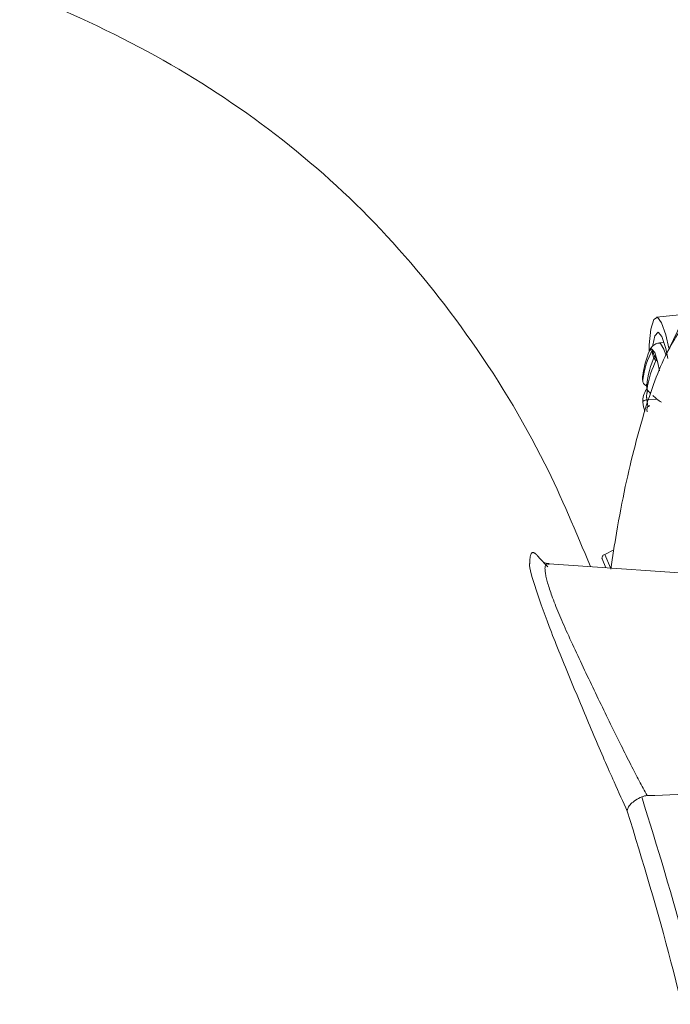
# Model space of a CAD drawing. Units: millimetres. Extents: x 4 to 31.1, y 6.3 to 23.9.
# Drawn here: x 27.5 to 28.2, y 16.2 to 17.2 of the extents above; entities that cross this region are included whole.
import ezdxf

# ---------------------------------------------------------------- set-up
doc = ezdxf.new("R2010")
doc.units = ezdxf.units.MM
doc.linetypes.add('PHANTOM', pattern=[1.27, 0.635, -0.127, 0.127, -0.127, 0.127, -0.127])
doc.styles.add('SLDTEXTSTYLE0', font='TXT', dxfattribs={"width": 0.75})
doc.dimstyles.new('SLDDIMSTYLE0', dxfattribs={"dimtxt": 0.35, "dimasz": 0.6, "dimexe": 0, "dimexo": 0.0625, "dimgap": 0.0875, "dimtad": 1, "dimdec": 0, "dimlfac": 5, "dimrnd": 1e-09, "dimzin": 12, "dimdsep": 46, "dimtxsty": 'SLDTEXTSTYLE0', "dimblk1": 'CLOSED', "dimblk2": 'CLOSED', "dimsah": 1, "dimcen": 0.09, "dimadec": 0, "dimazin": 3, "dimtfac": 1, "dimtdec": 0, "dimtofl": 0, "dimtmove": 0, "dimatfit": 3, "dimldrblk": 'CLOSED', "dimfxl": 1, "dimfrac": 2, "dimtolj": 1, "dimtzin": 12, "dimarcsym": 0})
doc.dimstyles.new('SLDDIMSTYLE1', dxfattribs={"dimtxt": 0.35, "dimasz": 0.6, "dimexe": 0, "dimexo": 0.0625, "dimgap": 0.0875, "dimtad": 1, "dimdec": 0, "dimlfac": 5, "dimrnd": 1e-09, "dimzin": 12, "dimdsep": 46, "dimtxsty": 'SLDTEXTSTYLE0', "dimblk1": 'CLOSED', "dimblk2": 'CLOSED', "dimsah": 1, "dimcen": 0.09, "dimadec": 0, "dimazin": 3, "dimtfac": 1, "dimtdec": 0, "dimtmove": 0, "dimatfit": 0, "dimldrblk": 'CLOSED', "dimfxl": 1, "dimfrac": 2, "dimtolj": 1, "dimtzin": 12, "dimarcsym": 0})

# ---------------------------------------------------------------- blocks, each defined once
blk = doc.blocks.new('_CLOSED')
at = {"color": 0, "linetype": 'ByBlock', "lineweight": -2}
for p, q in [((-1, 0.166667), (0, 0)), ((-1, 0.166667), (-1, -0.166667)), ((0, 0), (-1, -0.166667)), ((0, 0), (-1, 0))]:
    blk.add_line(p, q, dxfattribs=at)
blk = doc.blocks.new('_D_2')
at = {"color": 1, "linetype": 'Continuous', "lineweight": 0}
for p, q in [((27.6591, 20.3025), (31.1352, 20.3025)), ((31.0352, 9.4196), (31.0352, 20.3025)), ((29.7792, 16.5816), (29.7792, 16.6527)), ((29.7792, 16.6527), (30.5116, 16.6527)), ((30.5116, 16.6527), (30.5116, 16.5816)), ((30.1167, 16.0184), (30.1167, 16.3073)), ((29.7792, 15.3712), (29.7792, 15.3001)), ((30.5116, 15.3001), (30.5116, 15.3712)), ((29.7792, 15.3001), (30.5116, 15.3001)), ((27.8373, 9.4196), (31.1352, 9.4196))]:
    blk.add_line(p, q, dxfattribs=at)
at = {"color": 1, "linetype": 'Continuous', "lineweight": 0, "xscale": 0.6, "yscale": 0.6}
for p, rotation in [((31.0352, 20.3025, 0.002), 90), ((31.0352, 9.4196, 0.002), 270)]:
    blk.add_blockref('_CLOSED', p, dxfattribs=dict(at, rotation=rotation))
at = {"color": 1, "linetype": 'Continuous', "lineweight": 0, "attachment_point": 1, "rotation": 90, "style": 'SLDTEXTSTYLE0'}
for s, insert, char_height in [('"', (29.9448, 16.3483, 0.002), 0.35), ('2', (30.1506, 16.0594, 0.002), 0.28), ('1', (29.7804, 16.0594, 0.002), 0.28), ('54', (30.584, 15.5756, 0.002), 0.35), ('21', (29.9448, 15.4601, 0.002), 0.35)]:
    blk.add_mtext(s, dxfattribs=dict(at, insert=insert, char_height=char_height))
blk = doc.blocks.new('_D_3')
at = {"color": 1, "linetype": 'Continuous', "lineweight": 0}
for p, q in [((27.7842, 23.8589), (27.7131, 23.8589)), ((27.7131, 23.8589), (27.7131, 23.1266)), ((28.7359, 23.8589), (28.807, 23.8589)), ((28.807, 23.8589), (28.807, 23.1266)), ((28.1727, 23.5215), (28.4616, 23.5215)), ((27.7131, 23.1266), (27.7842, 23.1266)), ((28.807, 23.1266), (28.7359, 23.1266)), ((26.8915, 17.3886), (26.8915, 22.7029)), ((29.7922, 15.1504), (29.7922, 22.7029)), ((26.8915, 22.6029), (25.6915, 22.6029)), ((29.7922, 22.6029), (26.8915, 22.6029)), ((29.7922, 22.6029), (30.9922, 22.6029))]:
    blk.add_line(p, q, dxfattribs=at)
at = {"color": 1, "linetype": 'Continuous', "lineweight": 0, "xscale": 0.6, "yscale": 0.6}
blk.add_blockref('_CLOSED', (26.8915, 22.6029, -0.5454), dxfattribs=at)
at = {"color": 1, "linetype": 'Continuous', "lineweight": 0, "xscale": 0.6, "yscale": 0.6, "rotation": 180}
blk.add_blockref('_CLOSED', (29.7922, 22.6029, -0.5454), dxfattribs=at)
at = {"color": 1, "linetype": 'Continuous', "lineweight": 0, "attachment_point": 1, "style": 'SLDTEXTSTYLE0'}
for s, insert, char_height in [('3', (28.2137, 23.8578, -0.5454), 0.28), ('"', (28.5026, 23.6933, -0.5454), 0.35), ('5', (27.873, 23.6933, -0.5454), 0.35), ('4', (28.2137, 23.4875, -0.5454), 0.28), ('15', (27.8592, 23.0541, -0.5454), 0.35)]:
    blk.add_mtext(s, dxfattribs=dict(at, insert=insert, char_height=char_height))

msp = doc.modelspace()

# ---------------------------------------------------------------- linework, layer by layer
at = {"color": 7, "linetype": 'Continuous', "lineweight": 15}
for p, q in [((28.2158, 16.9461), (28.1858, 16.9432)), ((28.1937, 16.9171), (28.1889, 16.9167)), ((28.1757, 16.8743), (28.176, 16.8689)), ((28.176, 16.8731), (28.1767, 16.8732)), ((28.1761, 16.8585), (28.186, 16.8592)), ((28.1327, 16.6998), (28.1421, 16.7046)), ((28.0653, 16.6968), (28.0744, 16.687)), ((28.1301, 16.6954), (28.134, 16.6862))]:
    msp.add_line(p, q, dxfattribs=at)
at = {"color": 8, "linetype": 'PHANTOM', "lineweight": 0}
msp.add_line((28.1327, 16.6998), (28.1386, 16.6859), dxfattribs=at)
at = {"color": 7, "linetype": 'Continuous', "lineweight": 15, "flags": 128}
for points in [[(28.2197, 16.9543), (28.2074, 16.9288), (28.195, 16.9032)], [(28.1782, 16.9077), (28.1785, 16.9147), (28.1802, 16.931), (28.1831, 16.9408), (28.1869, 16.943), (28.1911, 16.9375), (28.1955, 16.9249), (28.1986, 16.9112)], [(28.182, 16.9145), (28.184, 16.9241), (28.1874, 16.9279), (28.1913, 16.9233), (28.1954, 16.9109), (28.1976, 16.9009)], [(28.1763, 16.8698), (28.1759, 16.8726), (28.1758, 16.8738)], [(28.4366, 16.6651), (28.254, 16.6778), (28.0757, 16.6903)]]:
    msp.add_lwpolyline(points, dxfattribs=at)
at = {"color": 8, "linetype": 'PHANTOM', "lineweight": 0, "flags": 128}
for points in [[(28.1889, 16.9167), (28.1901, 16.9162), (28.1935, 16.9102), (28.1953, 16.9045)], [(28.1889, 16.8882), (28.1873, 16.8964), (28.184, 16.9069), (28.1808, 16.9108), (28.1786, 16.9085)], [(28.1761, 16.8585), (28.1766, 16.8547), (28.1771, 16.8516)]]:
    msp.add_lwpolyline(points, dxfattribs=at)
at = {"color": 7, "linetype": 'Continuous', "lineweight": 15}
for centre, radius, start, end in [((28.2628, 16.8669), 0.0918, 151.9655, 172.5899), ((28.2709, 16.87), 0.1, 157.3409, 172.6363), ((28.2627, 16.8658), 0.087, 154.4504, 175.1522), ((28.2672, 16.857), 0.0918, 151.9651, 172.5901), ((28.1877, 16.8807), 0.0162, 172.6094, 187.144), ((28.1904, 16.8576), 0.0186, 142.509, 185.5374), ((28.2022, 16.8895), 0.0333, 218.2921, 226.7549), ((28.2528, 16.8677), 0.0818, 188.3353, 194.8393), ((28.2145, 16.8953), 0.0459, 224.9787, 238.9634)]:
    msp.add_arc(centre, radius, start, end, dxfattribs=at)
at = {"color": 8, "linetype": 'PHANTOM', "lineweight": 0}
for centre, radius, start, end in [((28.1998, 16.9122), 0.0182, 186.6825, 221.2736), ((28.1917, 16.862), 0.016, 158.3022, 192.8265)]:
    msp.add_arc(centre, radius, start, end, dxfattribs=at)
at = {"color": 7, "linetype": 'Continuous', "lineweight": 15}
for points, knots in [([(29.0764, 19.4944), (29.0752, 19.4933), (29.0693, 19.4879), (29.0568, 19.4624), (29.039, 19.416), (29.0194, 19.3508), (28.9985, 19.2692), (28.9767, 19.1735), (28.9544, 19.0675), (28.932, 18.9536), (28.9072, 18.8215), (28.8803, 18.6708), (28.8514, 18.5021), (28.8196, 18.3099), (28.785, 18.0935), (28.748, 17.8535), (28.7116, 17.6115), (28.6678, 17.312), (28.6167, 16.9541), (28.5588, 16.5377), (28.502, 16.1202), (28.4462, 15.7016), (28.3913, 15.2823), (28.3433, 14.9087), (28.3022, 14.5816), (28.2677, 14.3013), (28.2344, 14.0222), (28.2026, 13.7447), (28.1764, 13.5025), (28.1555, 13.2964), (28.1395, 13.1257), (28.1255, 12.9617), (28.1141, 12.8073), (28.1059, 12.6655), (28.1014, 12.5438), (28.1008, 12.4442), (28.1035, 12.366), (28.1095, 12.307), (28.1164, 12.2694), (28.1222, 12.2578), (28.1242, 12.2538)], [0, 0, 0, 0, 0.004411, 0.021074, 0.037863, 0.054487, 0.071203, 0.088023, 0.104695, 0.12136, 0.138112, 0.159932, 0.181633, 0.203317, 0.232432, 0.261607, 0.290591, 0.319447, 0.368492, 0.417484, 0.466499, 0.515588, 0.564793, 0.614088, 0.647158, 0.680191, 0.713227, 0.746351, 0.779688, 0.801487, 0.823287, 0.845187, 0.86692, 0.888571, 0.910457, 0.930335, 0.950054, 0.969904, 0.989854, 1, 1, 1, 1]), ([(28.1181, 16.6873), (28.1033, 16.7228), (28.0685, 16.8062), (27.995, 16.9257), (27.9001, 17.0419), (27.7895, 17.1395), (27.6633, 17.2199), (27.5206, 17.2843), (27.3682, 17.3322), (27.2071, 17.3669), (27.0589, 17.3893), (26.962, 17.398), (26.9217, 17.4016)], [0, 0, 0, 0, 0.077724, 0.182881, 0.282695, 0.380618, 0.480169, 0.584618, 0.69676, 0.802992, 0.918054, 1, 1, 1, 1]), ([(28.139, 16.6848), (28.1409, 16.6973), (28.1482, 16.7454), (28.1634, 16.8138), (28.1852, 16.8858), (28.2095, 16.9327), (28.2355, 16.9554), (28.2625, 16.9558), (28.2909, 16.936), (28.3203, 16.8979), (28.3502, 16.8436), (28.3803, 16.7721), (28.4022, 16.7127), (28.4137, 16.6725), (28.4154, 16.6665)], [0, 0, 0, 0, 0.035499, 0.136373, 0.236863, 0.33845, 0.430712, 0.52224, 0.614373, 0.706975, 0.799109, 0.891686, 0.983834, 1, 1, 1, 1]), ([(28.189, 16.9165), (28.1884, 16.9165), (28.1862, 16.9165), (28.183, 16.9147), (28.1803, 16.9119), (28.1788, 16.9093), (28.1783, 16.9075), (28.1781, 16.9069)], [0, 0, 0, 0, 0.098486, 0.344019, 0.569048, 0.834841, 1, 1, 1, 1]), ([(28.1815, 16.9069), (28.1814, 16.907), (28.1812, 16.9078), (28.1814, 16.9089), (28.1816, 16.9098), (28.1817, 16.91), (28.1817, 16.9101)], [0, 0, 0, 0, 0.085694, 0.789562, 0.983233, 1, 1, 1, 1]), ([(28.1816, 16.9069), (28.1819, 16.9053), (28.1824, 16.9021), (28.1844, 16.8994), (28.1854, 16.8981)], [0, 0, 0, 0, 0.5281949, 1, 1, 1, 1]), ([(28.176, 16.8731), (28.1756, 16.8731), (28.175, 16.8731), (28.1739, 16.8736), (28.1729, 16.8745), (28.172, 16.8761), (28.1717, 16.8776), (28.1717, 16.8785), (28.1717, 16.8787), (28.1717, 16.8787)], [0, 0, 0, 0, 0.124336, 0.248334, 0.410514, 0.630175, 0.919327, 0.992961, 1, 1, 1, 1]), ([(28.1719, 16.8558), (28.1719, 16.8559), (28.1719, 16.8559), (28.1719, 16.8563), (28.1722, 16.8569), (28.173, 16.8576), (28.1741, 16.858), (28.1751, 16.8583), (28.1758, 16.8584), (28.1761, 16.8585)], [0, 0, 0, 0, 0.007039, 0.080671, 0.369841, 0.589501, 0.75168, 0.875675, 1, 1, 1, 1]), ([(28.1763, 16.846), (28.1763, 16.846), (28.1762, 16.8462), (28.176, 16.8471), (28.1758, 16.8486), (28.1763, 16.8503), (28.177, 16.8513), (28.1779, 16.852), (28.1786, 16.8521), (28.1789, 16.8521)], [0, 0, 0, 0, 0.00705, 0.080685, 0.369853, 0.589506, 0.751672, 0.87566, 1, 1, 1, 1]), ([(28.1327, 16.6998), (28.1322, 16.6995), (28.1312, 16.699), (28.1303, 16.6979), (28.1299, 16.6967), (28.1299, 16.6958), (28.1301, 16.6954), (28.1301, 16.6954)], [0, 0, 0, 0, 0.229154, 0.457531, 0.706567, 0.978844, 1, 1, 1, 1]), ([(28.1559, 16.4364), (28.1515, 16.446), (28.1414, 16.468), (28.1217, 16.5139), (28.0991, 16.5676), (28.0773, 16.621), (28.062, 16.6631), (28.0551, 16.6866), (28.0558, 16.6906), (28.0558, 16.6907)], [0, 0, 0, 0, 0.132127, 0.304365, 0.479867, 0.660855, 0.835935, 0.993146, 1, 1, 1, 1]), ([(28.0757, 16.6905), (28.0746, 16.6905), (28.0714, 16.6907), (28.0694, 16.6921), (28.0695, 16.692), (28.0696, 16.6919)], [0, 0, 0, 0, 0.252188, 0.71347, 1, 1, 1, 1]), ([(28.1707, 16.4511), (28.1684, 16.4502), (28.1663, 16.449), (28.1625, 16.4465), (28.1609, 16.4452), (28.1583, 16.4425), (28.1573, 16.4412), (28.1561, 16.4387), (28.1558, 16.4375), (28.1559, 16.4364)], [0, 0, 0, 0, 0.25, 0.25, 0.5, 0.5, 0.75, 0.75, 1, 1, 1, 1])]:
    msp.add_open_spline(points, degree=3, knots=knots, dxfattribs=at)
at = {"color": 8, "linetype": 'PHANTOM', "lineweight": 0}
for points, knots in [([(28.0558, 16.6907), (28.056, 16.6947), (28.0562, 16.7015), (28.0603, 16.7024), (28.0642, 16.698), (28.0653, 16.6968)], [0, 0, 0, 0, 0.51471, 0.873103, 1, 1, 1, 1]), ([(28.0756, 16.6897), (28.0749, 16.6899), (28.0715, 16.6907), (28.0707, 16.6821), (28.0776, 16.658), (28.094, 16.6193), (28.1159, 16.5728), (28.1388, 16.5257), (28.1599, 16.4828), (28.171, 16.4623), (28.1764, 16.4524)], [0, 0, 0, 0, 0.03149, 0.14584, 0.274665, 0.419914, 0.571787, 0.719572, 0.863972, 1, 1, 1, 1]), ([(28.1707, 16.4511), (28.1867, 16.3994), (28.2187, 16.2959), (28.2532, 16.1362), (28.281, 15.9747), (28.3073, 15.7763), (28.3293, 15.5417), (28.3467, 15.2729), (28.3529, 15.0942), (28.356, 15.0058)], [0, 0, 0, 0, 0.111082, 0.222209, 0.334736, 0.447277, 0.632537, 0.818084, 1, 1, 1, 1]), ([(28.3412, 14.8905), (28.3405, 14.9198), (28.3376, 15.0466), (28.3281, 15.2634), (28.311, 15.5406), (28.289, 15.7729), (28.2633, 15.9677), (28.2363, 16.1254), (28.2029, 16.2825), (28.1716, 16.3851), (28.1559, 16.4364)], [0, 0, 0, 0, 0.0566, 0.244342, 0.417099, 0.590074, 0.692091, 0.794095, 0.897068, 1, 1, 1, 1])]:
    msp.add_open_spline(points, degree=3, knots=knots, dxfattribs=at)
at = {"color": 7, "linetype": 'Continuous', "lineweight": 15}
for points in [[(28.1764, 16.4524), (28.1744, 16.4523), (28.1725, 16.4519), (28.1707, 16.4511)], [(28.1764, 16.4524), (28.2589, 16.4553), (28.3415, 16.4584), (28.4241, 16.4616)]]:
    msp.add_open_spline(points, degree=3, dxfattribs=at)

# ---------------------------------------------------------------- dimensions: what is measured, and where the dimension line sits
at = {"color": 1, "linetype": 'Continuous', "lineweight": 0}
dim = msp.add_linear_dim(base=(26.8915, 22.6029), p1=(29.7922, 15.0504), p2=(26.8915, 17.2886), dimstyle='SLDDIMSTYLE1', dxfattribs=at)
dim.commit()
dim.dimension.update_dxf_attribs({"geometry": '_D_3', "text_midpoint": (28.26, 22.6029), "dimtype": 160})
dim = msp.add_linear_dim(base=(31.0352, 20.3025), p1=(27.7373, 9.4196), p2=(27.5591, 20.3025), angle=90, dimstyle='SLDDIMSTYLE0', dxfattribs=at)
dim.commit()
dim.dimension.update_dxf_attribs({"geometry": '_D_2', "text_midpoint": (31.0352, 15.9764), "dimtype": 160})

doc.saveas('drawing.dxf')
